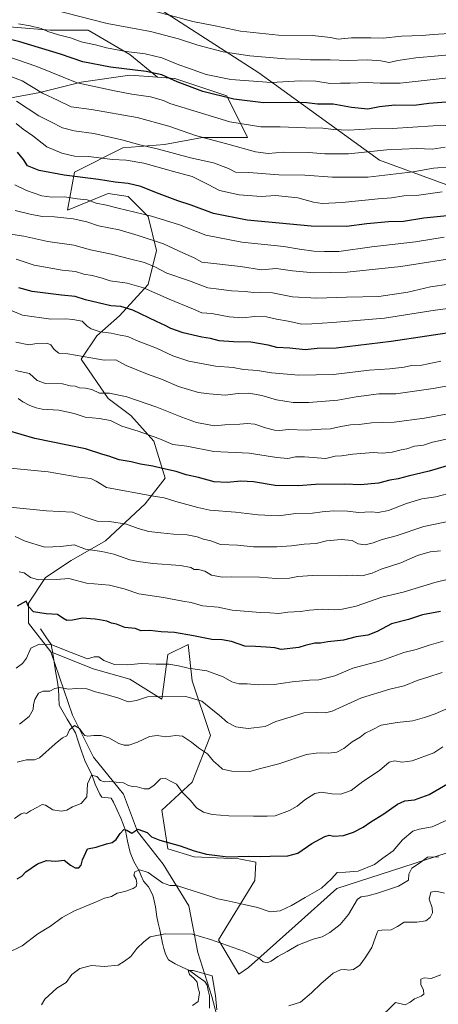
# Model space of a CAD drawing. Units: metres. Extents: x 655309 to 658776, y 4725549 to 4727940.
# Drawn here: x 656642 to 656847, y 4727109 to 4727591 of the extents above; entities that cross this region are included whole.
import ezdxf

# ---------------------------------------------------------------- set-up
doc = ezdxf.new("R2010")
doc.units = ezdxf.units.M
doc.header["$MEASUREMENT"] = 0
for name, color, linetype, lineweight in [('Arbolado forestal CxS', 92, 'Continuous', 0), ('Corriente natural lineal', 142, 'Continuous', 13), ('Curva de nivel maestra', 36, 'Continuous', 30), ('Curva de nivel normal', 36, 'Continuous', 0), ('Suelo desnudo CxS', 43, 'Continuous', 0)]:
    doc.layers.add(name, color=color, linetype=linetype, lineweight=lineweight)

# ---------------------------------------------------------------- blocks, each defined once
blk = doc.blocks.new('*U177')
at = {"layer": 'Curva de nivel normal', "color": 36, "linetype": 'Continuous', "lineweight": 0}
blk.add_polyline3d([(656849.25, 4727271.55, 915), (656842.25, 4727269.22, 915), (656837.04, 4727267.59, 915), (656830.69, 4727265.02, 915), (656823.6, 4727263.3, 915), (656809.84, 4727258.99, 915), (656795.38, 4727252.49, 915), (656792.21, 4727251.73, 915), (656787.79, 4727251.95, 915), (656781.54, 4727251.78, 915), (656774.85, 4727249.52, 915), (656767.9, 4727247.45, 915), (656762.59, 4727245, 915), (656754.34, 4727244.1, 915), (656751.74, 4727244.33, 915), (656748.21, 4727244.8, 915), (656744.13, 4727246.97, 915), (656740.02, 4727250.65, 915), (656736.98, 4727252.98, 915), (656731.54, 4727257.51, 915), (656723.84, 4727259.7, 915), (656704.99, 4727259.49, 915), (656699.6, 4727257.82, 915), (656695.46, 4727257.07, 915), (656690.45, 4727259.03, 915), (656684.1, 4727260.94, 915), (656679.47, 4727261.96, 915), (656675.26, 4727263.51, 915), (656670.11, 4727263.67, 915), (656666.31, 4727263.36, 915), (656662.1, 4727264.2, 915), (656659.58, 4727263.69, 915), (656657.25, 4727262.26, 915), (656653.91, 4727262.32, 915), (656651.58, 4727261.32, 915), (656649.82, 4727258.18, 915), (656649.14, 4727255.78, 915), (656648.98, 4727253.34, 915), (656647.08, 4727250, 915), (656642.3, 4727246.2, 915)], dxfattribs=at)
blk = doc.blocks.new('*U181')
at = {"layer": 'Curva de nivel normal', "color": 36, "linetype": 'Continuous', "lineweight": 0}
blk.add_polyline3d([(656817.49, 4727101.03, 880), (656826.43, 4727109.84, 880), (656831.07, 4727108.77, 880), (656833.54, 4727110.09, 880), (656835.75, 4727111.64, 880), (656839.01, 4727112.99, 880), (656840.28, 4727114.06, 880), (656840.16, 4727115.99, 880), (656838.84, 4727118.77, 880), (656838.82, 4727121.39, 880), (656840.37, 4727122, 880), (656843.94, 4727121.7, 880), (656848.56, 4727123.53, 880)], dxfattribs=at)
blk = doc.blocks.new('*U184')
at = {"layer": 'Curva de nivel normal', "color": 36, "linetype": 'Continuous', "lineweight": 0}
blk.add_polyline3d([(656856, 4727255.64, 910), (656845.85, 4727251.17, 910), (656840.63, 4727249.51, 910), (656834.86, 4727247.75, 910), (656827.3, 4727247.01, 910), (656819.36, 4727245.64, 910), (656814.92, 4727243.43, 910), (656811.56, 4727241.71, 910), (656809.12, 4727239.73, 910), (656805.21, 4727237.48, 910), (656801.14, 4727234.23, 910), (656797.69, 4727232.39, 910), (656793.69, 4727231.95, 910), (656790.2, 4727232.12, 910), (656787.55, 4727231.95, 910), (656782.89, 4727231.34, 910), (656769.25, 4727226.7, 910), (656760.38, 4727224.52, 910), (656755.02, 4727223.08, 910), (656746.27, 4727223.19, 910), (656741.79, 4727224.14, 910), (656739.54, 4727226.18, 910), (656737.3, 4727228.11, 910), (656734.39, 4727231.58, 910), (656730.02, 4727234.52, 910), (656726.47, 4727237.34, 910), (656722.14, 4727240.22, 910), (656718.91, 4727240.66, 910), (656713.91, 4727239.99, 910), (656709.75, 4727240.64, 910), (656705.92, 4727240.2, 910), (656700.08, 4727237.36, 910), (656695.9, 4727235.89, 910), (656693.53, 4727235.82, 910), (656690.91, 4727236.76, 910), (656686.1, 4727239.42, 910), (656682.34, 4727240.6, 910), (656678.68, 4727240.64, 910), (656675.84, 4727240.24, 910), (656674.3, 4727240.59, 910), (656673.25, 4727241.9, 910), (656671.73, 4727243.99, 910), (656669.23, 4727245.49, 910), (656666.84, 4727243.42, 910), (656665.46, 4727240.45, 910), (656663.46, 4727239.49, 910), (656659.75, 4727236.5, 910), (656652.12, 4727229.68, 910), (656649.75, 4727228.78, 910), (656645.84, 4727228.69, 910), (656641.21, 4727227.65, 910)], dxfattribs=at)
blk = doc.blocks.new('*U186')
at = {"layer": 'Curva de nivel normal', "color": 36, "linetype": 'Continuous', "lineweight": 0}
blk.add_polyline3d([(656653.03, 4727108.72, 890), (656654.72, 4727111.6, 890), (656660.68, 4727116.87, 890), (656665.18, 4727119.75, 890), (656667.88, 4727123.54, 890), (656671.9, 4727126.54, 890), (656677.58, 4727128.1, 890), (656683.91, 4727127.58, 890), (656690.58, 4727128.14, 890), (656693.82, 4727130.09, 890), (656696.89, 4727132.38, 890), (656699.82, 4727136.39, 890), (656703.25, 4727139.56, 890), (656706.25, 4727142.03, 890), (656713.58, 4727143.57, 890), (656727.08, 4727143.3, 890), (656735.91, 4727140.81, 890), (656752.42, 4727134.95, 890), (656759.29, 4727131.85, 890), (656761.59, 4727129.84, 890), (656763.54, 4727129.25, 890), (656765.54, 4727130.17, 890), (656768.73, 4727132.51, 890), (656773.41, 4727134.89, 890), (656778.64, 4727137.91, 890), (656786.1, 4727140.85, 890), (656790.45, 4727142.09, 890), (656794.32, 4727144.22, 890), (656799.26, 4727148.04, 890), (656803.35, 4727152.98, 890), (656807.86, 4727160.52, 890), (656809.64, 4727161.64, 890), (656812.91, 4727162.07, 890), (656817.58, 4727163.45, 890), (656827.93, 4727166.85, 890), (656832.81, 4727169.87, 890), (656832.96, 4727172.81, 890), (656834.42, 4727175.67, 890), (656838.1, 4727178.2, 890), (656842.03, 4727181.14, 890), (656847.6, 4727181.28, 890)], dxfattribs=at)
blk = doc.blocks.new('*U191')
at = {"layer": 'Curva de nivel normal', "color": 36, "linetype": 'Continuous', "lineweight": 0}
blk.add_polyline3d([(656636.34, 4727134.08, 895), (656643.58, 4727137.73, 895), (656651.25, 4727143.46, 895), (656657.58, 4727147.28, 895), (656663.25, 4727151.47, 895), (656669.25, 4727154.8, 895), (656679.58, 4727159.02, 895), (656683.91, 4727160.96, 895), (656687.3, 4727161.88, 895), (656690.14, 4727163.5, 895), (656693.94, 4727164.3, 895), (656698.03, 4727165.66, 895), (656699.5, 4727166.71, 895), (656699.85, 4727168.3, 895), (656699.39, 4727170.27, 895), (656698.36, 4727172.21, 895), (656698.83, 4727173.82, 895), (656701.17, 4727174.94, 895), (656705.39, 4727173.57, 895), (656712.39, 4727168.55, 895), (656715.88, 4727167.16, 895), (656719.14, 4727167.26, 895), (656723.75, 4727165.67, 895), (656734.08, 4727162.42, 895), (656739.38, 4727160.6, 895), (656743.59, 4727159.92, 895), (656752.26, 4727157.85, 895), (656758.82, 4727156.37, 895), (656765.07, 4727154.27, 895), (656769.91, 4727154.84, 895), (656775.58, 4727157.35, 895), (656782.14, 4727161.27, 895), (656790.15, 4727165.88, 895), (656795.14, 4727170.53, 895), (656797.91, 4727173.63, 895), (656801.88, 4727173.64, 895), (656808.09, 4727174.26, 895), (656816.21, 4727177.46, 895), (656820.25, 4727180.51, 895), (656825.25, 4727184.2, 895), (656829.91, 4727189.51, 895), (656834.91, 4727193.72, 895), (656837.94, 4727194.76, 895), (656844.39, 4727195.85, 895), (656858.79, 4727202.51, 895)], dxfattribs=at)
blk = doc.blocks.new('*U192')
at = {"layer": 'Curva de nivel normal', "color": 36, "linetype": 'Continuous', "lineweight": 0}
blk.add_polyline3d([(656849.8, 4727286.8, 920), (656842.88, 4727284.91, 920), (656836.51, 4727282.8, 920), (656830.54, 4727281.23, 920), (656819.74, 4727277.34, 920), (656805.47, 4727273.64, 920), (656796.66, 4727269.84, 920), (656788.84, 4727267.9, 920), (656784.25, 4727267.74, 920), (656775.81, 4727266.83, 920), (656767.08, 4727265.52, 920), (656759.41, 4727265.37, 920), (656753.8, 4727265.86, 920), (656749.66, 4727265.95, 920), (656746.32, 4727266.92, 920), (656742.1, 4727269.36, 920), (656734.02, 4727272.21, 920), (656724.87, 4727273.51, 920), (656720.21, 4727274.71, 920), (656715.4, 4727275.53, 920), (656709.25, 4727275.61, 920), (656701.91, 4727275.82, 920), (656695.42, 4727275.24, 920), (656688.86, 4727275.33, 920), (656683.7, 4727277.29, 920), (656681.13, 4727279.06, 920), (656678.94, 4727279.18, 920), (656675.69, 4727278.14, 920), (656667.58, 4727281.18, 920), (656658.22, 4727285.02, 920), (656651.95, 4727285.3, 920), (656647.91, 4727283.32, 920), (656645.69, 4727278.52, 920), (656643.86, 4727275.83, 920), (656640.67, 4727273.55, 920)], dxfattribs=at)
blk = doc.blocks.new('*U195')
at = {"layer": 'Curva de nivel normal', "color": 36, "linetype": 'Continuous', "lineweight": 0}
blk.add_polyline3d([(656849.58, 4727235.1, 905), (656845.25, 4727232.16, 905), (656834.5, 4727228.16, 905), (656829.73, 4727227.64, 905), (656825.91, 4727228.3, 905), (656823.25, 4727227.52, 905), (656818.58, 4727223.43, 905), (656810.44, 4727218.09, 905), (656804.67, 4727213.62, 905), (656799.68, 4727211.94, 905), (656795.18, 4727212, 905), (656790.24, 4727212.85, 905), (656786.91, 4727212.23, 905), (656782.02, 4727209.19, 905), (656778.35, 4727206.11, 905), (656774.51, 4727203.9, 905), (656767.54, 4727201.37, 905), (656763.57, 4727201.12, 905), (656756.92, 4727201.18, 905), (656744.88, 4727201.34, 905), (656736.61, 4727201.96, 905), (656732.49, 4727203.11, 905), (656728.96, 4727205.22, 905), (656726.1, 4727208.78, 905), (656722.06, 4727212.66, 905), (656719.14, 4727216.88, 905), (656715.89, 4727218.43, 905), (656713.58, 4727219.72, 905), (656711.32, 4727219.46, 905), (656708.22, 4727216.32, 905), (656705.7, 4727214.56, 905), (656703.43, 4727214.44, 905), (656699.98, 4727215.51, 905), (656697.6, 4727215.63, 905), (656695.65, 4727216.2, 905), (656693.26, 4727217.5, 905), (656689.67, 4727217.72, 905), (656686.28, 4727218.15, 905), (656683.75, 4727218.01, 905), (656682.04, 4727218.64, 905), (656680.2, 4727220.55, 905), (656677.64, 4727221.25, 905), (656675.7, 4727216.97, 905), (656675.36, 4727210.63, 905), (656672.49, 4727207.28, 905), (656668.33, 4727205.69, 905), (656665.56, 4727204.04, 905), (656662.77, 4727203.52, 905), (656658.66, 4727204.28, 905), (656655.14, 4727206.44, 905), (656653.43, 4727206.79, 905), (656651.18, 4727205.53, 905), (656647.67, 4727203.8, 905), (656645.8, 4727202.36, 905), (656644.68, 4727202.72, 905), (656643.1, 4727202.3, 905), (656639.91, 4727200.02, 905)], dxfattribs=at)
blk = doc.blocks.new('*U197')
at = {"layer": 'Curva de nivel maestra', "color": 36, "linetype": 'Continuous', "lineweight": 30}
blk.add_polyline3d([(656848.52, 4727301.37, 925), (656839.71, 4727299.62, 925), (656832.85, 4727297.43, 925), (656824.38, 4727295.27, 925), (656817.41, 4727291.6, 925), (656812.86, 4727289.78, 925), (656807.16, 4727288.95, 925), (656800.92, 4727287.27, 925), (656793.32, 4727286.41, 925), (656789.68, 4727285.88, 925), (656786.91, 4727285.78, 925), (656782.25, 4727284.68, 925), (656779.17, 4727283.63, 925), (656770.45, 4727282.73, 925), (656767.27, 4727283.61, 925), (656763.08, 4727283.82, 925), (656757.82, 4727284.23, 925), (656752.71, 4727284.31, 925), (656746.2, 4727286.66, 925), (656741.58, 4727287.48, 925), (656736.55, 4727287.57, 925), (656727.46, 4727289.5, 925), (656718.22, 4727291.05, 925), (656711.65, 4727291.45, 925), (656706.19, 4727291.96, 925), (656701.98, 4727291.91, 925), (656698.91, 4727292.94, 925), (656693.91, 4727293.46, 925), (656689.84, 4727295.11, 925), (656687.31, 4727295.68, 925), (656685.06, 4727296.64, 925), (656681.45, 4727297.21, 925), (656679.39, 4727297.65, 925), (656677.04, 4727297.73, 925), (656673.2, 4727298, 925), (656668.25, 4727297.07, 925), (656665.58, 4727296.96, 925), (656663.58, 4727297.99, 925), (656660.93, 4727299.8, 925), (656655.45, 4727300.12, 925), (656649.25, 4727301.18, 925), (656646.71, 4727303.72, 925), (656645.58, 4727306.4, 925), (656641.26, 4727303.92, 925)], dxfattribs=at)
blk = doc.blocks.new('*U200')
at = {"layer": 'Curva de nivel maestra', "color": 36, "linetype": 'Continuous', "lineweight": 30}
blk.add_polyline3d([(656641.25, 4727170.42, 900), (656643.5, 4727171.84, 900), (656645.42, 4727173.8, 900), (656651.17, 4727177.86, 900), (656655.55, 4727179.39, 900), (656660.16, 4727179.11, 900), (656664.13, 4727179.54, 900), (656667.34, 4727177.19, 900), (656669.52, 4727175.89, 900), (656671.41, 4727175.86, 900), (656672.55, 4727177.2, 900), (656673.2, 4727179.69, 900), (656675.62, 4727185.15, 900), (656679.92, 4727185.89, 900), (656684.87, 4727187.64, 900), (656687.64, 4727188.17, 900), (656689.6, 4727189.63, 900), (656691.58, 4727192.71, 900), (656693.41, 4727194.54, 900), (656694.89, 4727194.28, 900), (656697.41, 4727192.89, 900), (656700.25, 4727194.72, 900), (656704.76, 4727193.06, 900), (656706.94, 4727191.04, 900), (656711.09, 4727189.35, 900), (656721.02, 4727186.62, 900), (656727.83, 4727184.09, 900), (656733.91, 4727182.51, 900), (656739.18, 4727181.8, 900), (656744.34, 4727181.28, 900), (656754.32, 4727181.63, 900), (656760.47, 4727181.39, 900), (656765.1, 4727181.62, 900), (656773.77, 4727181.72, 900), (656778.54, 4727183.02, 900), (656785.45, 4727187.74, 900), (656791.74, 4727191.25, 900), (656793.89, 4727191.84, 900), (656796.22, 4727191.34, 900), (656801.01, 4727191.7, 900), (656805.78, 4727193.27, 900), (656810.63, 4727195.75, 900), (656814.34, 4727198.34, 900), (656820.68, 4727202.22, 900), (656827.34, 4727206.98, 900), (656830.94, 4727208.59, 900), (656835.72, 4727209.09, 900), (656842.91, 4727211.72, 900), (656854.91, 4727218.81, 900)], dxfattribs=at)

msp = doc.modelspace()

# ---------------------------------------------------------------- linework, layer by layer
at = {"layer": 'Arbolado forestal CxS', "color": 92, "linetype": 'Continuous', "lineweight": 0}
for points in [[(656867.97, 4727504.12, 1000.74), (656818.56, 4727522.25, 1012.03), (656759.5, 4727565, 1030.52), (656690.85, 4727609.37, 1043.88)], [(656690.85, 4727609.37, 1043.88), (656759.5, 4727565, 1030.52), (656818.56, 4727522.25, 1012.03), (656867.97, 4727504.12, 1000.74)], [(656867.97, 4727504.12, 1000.74), (656818.56, 4727522.25, 1012.03), (656759.5, 4727565, 1030.52), (656690.85, 4727609.37, 1043.88)], [(656867.97, 4727504.12, 1000.74), (656818.56, 4727522.25, 1012.03), (656759.5, 4727565, 1030.52), (656690.85, 4727609.37, 1043.88)], [(656635.26, 4727587.66, 1026.56), (656657.32, 4727585.97, 1029.18), (656675.98, 4727585.97, 1031.86), (656696.34, 4727574.09, 1027.46), (656709.83, 4727562.87, 1023.32), (656696.34, 4727563.91, 1022.41), (656672.58, 4727560.52, 1019.55), (656652.23, 4727555.43, 1013.98), (656625.08, 4727550.34, 1005.46)], [(656851.63, 4727183.19, 888.95), (656797.75, 4727165.77, 892.12), (656777.31, 4727147.38, 891.49), (656754.39, 4727127, 888.7), (656749.65, 4727123.76, 888.18), (656749.65, 4727123.76, 888.18), (656739.74, 4727140.6, 889.74), (656757.6, 4727169.68, 896.88), (656757.98, 4727178.58, 898.59), (656749.67, 4727180.25, 898.99), (656727.86, 4727181.21, 898.73), (656714.99, 4727185.17, 898.64), (656712.02, 4727203.99, 902.06), (656726.88, 4727217.86, 906.35), (656735.79, 4727240.64, 912.06), (656726.88, 4727267.38, 916.8), (656724.9, 4727285.21, 922.62), (656714.99, 4727280.26, 920.59), (656712.02, 4727258.47, 913.45), (656696.28, 4727268.28, 916.93), (656678.36, 4727273.33, 917.43), (656657.67, 4727281.61, 918.63), (656646.79, 4727295.63, 922.19), (656646.79, 4727305.38, 925.39), (656655.14, 4727317.91, 929.36), (656667.67, 4727326.27, 931.5), (656684.37, 4727336.01, 936.08), (656703.86, 4727354.12, 942.91), (656713.6, 4727366.65, 947.44), (656708.04, 4727384.76, 953.48), (656696.9, 4727397.29, 956.43), (656685.77, 4727405.64, 957.96), (656672.58, 4727424.8, 963.46), (656680.2, 4727436.28, 968.18), (656691.33, 4727446.03, 972.17), (656705.25, 4727461.35, 980.24), (656709.43, 4727478.06, 987.52), (656705.26, 4727494.77, 993.52), (656695.51, 4727504.52, 996.96), (656685.77, 4727505.91, 996.23), (656665.8, 4727497.75, 990.25), (656669.19, 4727516.41, 999.54), (656692.94, 4727528.28, 1006.76), (656713.3, 4727529.98, 1010.11), (656731.96, 4727533.37, 1013.91), (656754.02, 4727533.37, 1016.44), (656743.84, 4727553.73, 1024.24), (656718.39, 4727562.22, 1024.44), (656709.83, 4727562.87, 1023.32), (656696.34, 4727574.09, 1027.46), (656675.98, 4727585.97, 1031.86), (656657.32, 4727585.97, 1029.18), (656635.26, 4727587.66, 1026.56)], [(656635.26, 4727587.66, 1026.56), (656657.32, 4727585.97, 1029.18), (656675.98, 4727585.97, 1031.86), (656696.34, 4727574.09, 1027.46), (656709.83, 4727562.87, 1023.32)], [(656635.26, 4727587.66, 1026.56), (656657.32, 4727585.97, 1029.18), (656675.98, 4727585.97, 1031.86), (656696.34, 4727574.09, 1027.46), (656709.83, 4727562.87, 1023.32)], [(656625.08, 4727550.34, 1005.46), (656652.23, 4727555.43, 1013.98), (656672.58, 4727560.52, 1019.55), (656696.34, 4727563.91, 1022.41), (656709.83, 4727562.87, 1023.32), (656718.39, 4727562.22, 1024.44), (656743.84, 4727553.73, 1024.24), (656754.02, 4727533.37, 1016.44), (656731.96, 4727533.37, 1013.91), (656713.3, 4727529.98, 1010.11), (656692.94, 4727528.28, 1006.76), (656669.19, 4727516.41, 999.54), (656665.8, 4727497.75, 990.25), (656685.77, 4727505.91, 996.23), (656695.51, 4727504.52, 996.96), (656705.26, 4727494.77, 993.52), (656709.43, 4727478.06, 987.52), (656705.25, 4727461.35, 980.24), (656691.33, 4727446.03, 972.17), (656680.2, 4727436.28, 968.18), (656672.58, 4727424.8, 963.46), (656685.77, 4727405.64, 957.96), (656696.9, 4727397.29, 956.43), (656708.04, 4727384.76, 953.48), (656713.6, 4727366.65, 947.44), (656703.86, 4727354.12, 942.91), (656684.37, 4727336.01, 936.08), (656667.67, 4727326.27, 931.5), (656655.14, 4727317.91, 929.36), (656646.79, 4727305.38, 925.39), (656646.79, 4727295.63, 922.19), (656657.67, 4727281.61, 918.63), (656668.29, 4727250.55, 910.88), (656678.52, 4727230.07, 907.1), (656693.31, 4727211.86, 903.22), (656700.14, 4727193.65, 899.3), (656712.65, 4727177.71, 896.65), (656725.17, 4727157.22, 892.5), (656729.72, 4727134.46, 887.71), (656736.54, 4727112.84, 885.13), (656743.37, 4727086.66, 881.73)], [(656709.83, 4727562.87, 1023.32), (656696.34, 4727563.91, 1022.41), (656672.58, 4727560.52, 1019.55), (656652.23, 4727555.43, 1013.98), (656625.08, 4727550.34, 1005.46)], [(656709.83, 4727562.87, 1023.32), (656696.34, 4727563.91, 1022.41), (656672.58, 4727560.52, 1019.55), (656652.23, 4727555.43, 1013.98), (656625.08, 4727550.34, 1005.46)], [(656709.83, 4727562.87, 1023.32), (656718.39, 4727562.22, 1024.44), (656743.84, 4727553.73, 1024.24), (656754.02, 4727533.37, 1016.44), (656731.96, 4727533.37, 1013.91), (656713.3, 4727529.98, 1010.11), (656692.94, 4727528.28, 1006.76), (656669.19, 4727516.41, 999.54), (656665.8, 4727497.75, 990.25), (656685.77, 4727505.91, 996.23), (656695.51, 4727504.52, 996.96), (656705.26, 4727494.77, 993.52), (656709.43, 4727478.06, 987.52), (656705.25, 4727461.35, 980.24), (656691.33, 4727446.03, 972.17), (656680.2, 4727436.28, 968.18), (656672.58, 4727424.8, 963.46), (656685.77, 4727405.64, 957.96), (656696.9, 4727397.29, 956.43), (656708.04, 4727384.76, 953.48), (656713.6, 4727366.65, 947.44), (656703.86, 4727354.12, 942.91), (656684.37, 4727336.01, 936.08), (656667.67, 4727326.27, 931.5), (656655.14, 4727317.91, 929.36), (656646.79, 4727305.38, 925.39), (656646.79, 4727295.63, 922.19), (656657.67, 4727281.61, 918.63)], [(656709.83, 4727562.87, 1023.32), (656718.39, 4727562.22, 1024.44), (656743.84, 4727553.73, 1024.24), (656754.02, 4727533.37, 1016.44), (656731.96, 4727533.37, 1013.91), (656713.3, 4727529.98, 1010.11), (656692.94, 4727528.28, 1006.76), (656669.19, 4727516.41, 999.54), (656665.8, 4727497.75, 990.25), (656685.77, 4727505.91, 996.23), (656695.51, 4727504.52, 996.96), (656705.26, 4727494.77, 993.52), (656709.43, 4727478.06, 987.52), (656705.25, 4727461.35, 980.24), (656691.33, 4727446.03, 972.17), (656680.2, 4727436.28, 968.18), (656672.58, 4727424.8, 963.46), (656685.77, 4727405.64, 957.96), (656696.9, 4727397.29, 956.43), (656708.04, 4727384.76, 953.48), (656713.6, 4727366.65, 947.44), (656703.86, 4727354.12, 942.91), (656684.37, 4727336.01, 936.08), (656667.67, 4727326.27, 931.5), (656655.14, 4727317.91, 929.36), (656646.79, 4727305.38, 925.39), (656646.79, 4727295.63, 922.19), (656657.67, 4727281.61, 918.63)], [(656657.67, 4727281.61, 918.63), (656678.36, 4727273.33, 917.43), (656696.28, 4727268.28, 916.93), (656712.02, 4727258.47, 913.45), (656714.99, 4727280.26, 920.59), (656724.9, 4727285.21, 922.62), (656726.88, 4727267.38, 916.8), (656735.79, 4727240.64, 912.06), (656726.88, 4727217.86, 906.35), (656712.02, 4727203.99, 902.06), (656714.99, 4727185.17, 898.64), (656727.86, 4727181.21, 898.73), (656749.67, 4727180.25, 898.99), (656757.98, 4727178.58, 898.59), (656757.6, 4727169.68, 896.88), (656739.74, 4727140.6, 889.74), (656749.65, 4727123.76, 888.18), (656754.39, 4727127, 888.7), (656777.31, 4727147.38, 891.49), (656797.75, 4727165.77, 892.12), (656851.63, 4727183.19, 888.95), (656922.76, 4727203.2, 884.99), (656931.74, 4727200.96, 880.85), (656936.64, 4727204.85, 882.19)], [(656657.67, 4727281.61, 918.63), (656668.29, 4727250.55, 910.88), (656678.52, 4727230.07, 907.1), (656693.31, 4727211.86, 903.22), (656700.14, 4727193.65, 899.3), (656712.65, 4727177.71, 896.65), (656725.17, 4727157.22, 892.5), (656729.72, 4727134.46, 887.71), (656736.54, 4727112.84, 885.13), (656743.37, 4727086.66, 881.73), (656743.37, 4727062.76, 872.68), (656743.37, 4727038.86, 871.61), (656742.23, 4727012.68, 868.19)]]:
    msp.add_polyline3d(points, dxfattribs=at)
at = {"layer": 'Corriente natural lineal', "color": 142, "linetype": 'Continuous', "lineweight": 13}
msp.add_polyline3d([(656652.67, 4727292.77, 922.5), (656655.27, 4727288.99, 921.15), (656657.86, 4727285.2, 919.93), (656658.58, 4727280.84, 918.81), (656659.29, 4727276.48, 917.9), (656660.01, 4727272.13, 916.94), (656660.72, 4727267.77, 915.87), (656661.44, 4727263.41, 914.94), (656661.62, 4727259.44, 913.65), (656661.8, 4727255.47, 912.49), (656663.78, 4727252.07, 911.6), (656665.75, 4727248.66, 910.81), (656667.73, 4727245.26, 910.13), (656669.7, 4727241.85, 909.67), (656671.21, 4727237.37, 908.98), (656672.73, 4727232.89, 907.68), (656674.24, 4727228.41, 907.52), (656676.03, 4727224.99, 905.74), (656677.81, 4727221.56, 904.89), (656679.31, 4727216.82, 904.3), (656680.49, 4727214.37, 903.62), (656681.66, 4727211.92, 903.32), (656682.59, 4727210.46, 903.28), (656687.14, 4727210.02, 902.51), (656688.4, 4727208.05, 902.24), (656690.17, 4727204.1, 901.85), (656691.93, 4727200.14, 901.14), (656693.05, 4727197.16, 900.75), (656694.16, 4727194.18, 900.21), (656694.66, 4727191.55, 899.19), (656695.16, 4727188.92, 897.85), (656695.86, 4727186.12, 897.09), (656696.56, 4727183.32, 896.55), (656698.39, 4727178.89, 896.53), (656699.62, 4727176.62, 895.77), (656700.84, 4727174.34, 894.37), (656701.95, 4727171.86, 893.73), (656703.05, 4727169.38, 893.45), (656705.51, 4727166.56, 892.35), (656707.6, 4727162.42, 891.65), (656708.26, 4727159.62, 891.32), (656708.91, 4727156.82, 891.14), (656709.21, 4727154.31, 891.07), (656709.5, 4727151.8, 890.93), (656710.25, 4727148.67, 890.72), (656711, 4727145.53, 890.2), (656711.65, 4727142.25, 889.53), (656712.3, 4727138.97, 888.88), (656713.07, 4727136.27, 888.66), (656713.84, 4727133.57, 888.39), (656715.25, 4727130.73, 887.85), (656718.55, 4727128.8, 887.32), (656722.04, 4727127.22, 886.78), (656725.52, 4727125.64, 885.41), (656729.33, 4727122.88, 883.93), (656733.13, 4727120.12, 884.09), (656734.18, 4727118.4, 884.15), (656734.78, 4727115.8, 884.05), (656735.38, 4727113.2, 883.76), (656735.38, 4727110.14, 883), (656735.37, 4727107.07, 882.81)], dxfattribs=at)
at = {"layer": 'Curva de nivel maestra', "color": 36, "linetype": 'Continuous', "lineweight": 30}
for points in [[(656851.15, 4727550.72, 1025), (656842.76, 4727550.02, 1025), (656835.51, 4727549.1, 1025), (656826.01, 4727549.27, 1025), (656818.61, 4727548.37, 1025), (656812.92, 4727547.26, 1025), (656804.86, 4727548.06, 1025), (656795.82, 4727549.67, 1025), (656788.25, 4727549.78, 1025), (656783.07, 4727550.4, 1025), (656775.21, 4727550.6, 1025), (656761.74, 4727550.4, 1025), (656747.25, 4727552.21, 1025), (656732.08, 4727555.96, 1025), (656719.6, 4727560.62, 1025), (656712.02, 4727564.05, 1025), (656704.34, 4727565.68, 1025), (656686.96, 4727567.77, 1025), (656673.26, 4727570.49, 1025), (656662.36, 4727574.15, 1025), (656642.5, 4727580.3, 1025), (656623.9, 4727584.74, 1025)], [(656851.72, 4727494.98, 1000), (656840.3, 4727493.86, 1000), (656830.39, 4727492.19, 1000), (656822.91, 4727492.04, 1000), (656812.3, 4727491.16, 1000), (656802.49, 4727489.86, 1000), (656785.11, 4727489.91, 1000), (656753.8, 4727492.94, 1000), (656737.32, 4727496.24, 1000), (656726.42, 4727500.34, 1000), (656719.86, 4727502.46, 1000), (656709.39, 4727506.29, 1000), (656701.7, 4727509.4, 1000), (656695.49, 4727510.89, 1000), (656689.23, 4727511.52, 1000), (656681.02, 4727512.89, 1000), (656664.24, 4727514.98, 1000), (656651.99, 4727517.16, 1000), (656646.28, 4727519.52, 1000), (656644.3, 4727522.66, 1000), (656641.28, 4727526.28, 1000)], [(656859.28, 4727438.66, 975), (656824.26, 4727433.49, 975), (656797.34, 4727430.29, 975), (656788.14, 4727430.03, 975), (656782.18, 4727429.44, 975), (656774.63, 4727430.32, 975), (656768.34, 4727430.66, 975), (656764.05, 4727431.74, 975), (656755.6, 4727433.2, 975), (656747.04, 4727433.3, 975), (656740.1, 4727433.92, 975), (656735.81, 4727435.01, 975), (656731.54, 4727435.7, 975), (656722.53, 4727437.79, 975), (656716.36, 4727439.91, 975), (656713.63, 4727441.38, 975), (656709.33, 4727443.27, 975), (656697.76, 4727448.9, 975), (656692, 4727450.65, 975), (656686.98, 4727450.93, 975), (656674.58, 4727453.96, 975), (656669.56, 4727455.51, 975), (656662.87, 4727456.13, 975), (656648.48, 4727458.07, 975), (656642.06, 4727459.72, 975)], [(656858.82, 4727374.77, 950), (656842.87, 4727370.08, 950), (656832.54, 4727367.65, 950), (656827.79, 4727366.35, 950), (656823.63, 4727365.64, 950), (656818.03, 4727364.24, 950), (656809.26, 4727363.37, 950), (656801.58, 4727363.65, 950), (656787.31, 4727363.58, 950), (656778.93, 4727362.91, 950), (656767.58, 4727362.96, 950), (656756.86, 4727364.76, 950), (656750.69, 4727365.22, 950), (656743.95, 4727364.41, 950), (656737.62, 4727364.84, 950), (656730.01, 4727366.94, 950), (656723.92, 4727368.22, 950), (656718.96, 4727369.84, 950), (656712.38, 4727371.32, 950), (656707.63, 4727372.48, 950), (656701.65, 4727373.41, 950), (656697.02, 4727374.6, 950), (656691.08, 4727375.51, 950), (656686.12, 4727377.38, 950), (656683.12, 4727378.19, 950), (656674.71, 4727380.97, 950), (656649.79, 4727386.05, 950), (656636.41, 4727390.02, 950)]]:
    msp.add_polyline3d(points, dxfattribs=at)
at = {"layer": 'Curva de nivel normal', "color": 36, "linetype": 'Continuous', "lineweight": 0}
for points in [[(657013.38, 4727591.09, 1035), (656993.44, 4727587.46, 1035), (656959.22, 4727582.27, 1035), (656903.58, 4727577.14, 1035), (656869.25, 4727575.26, 1035), (656836.41, 4727572.35, 1035), (656827.48, 4727571.07, 1035), (656823.29, 4727570.08, 1035), (656819.16, 4727570.86, 1035), (656812.56, 4727571.34, 1035), (656803.16, 4727571.08, 1035), (656794.51, 4727571.35, 1035), (656784.86, 4727571.44, 1035), (656779.58, 4727571.75, 1035), (656772.34, 4727571.93, 1035), (656755.09, 4727573.35, 1035), (656742.12, 4727575.38, 1035), (656729.66, 4727578.58, 1035), (656720.19, 4727581.72, 1035), (656706.55, 4727585.25, 1035), (656685.3, 4727589.17, 1035), (656657.8, 4727596.22, 1035)], [(656964.55, 4727592.16, 1040), (656932.94, 4727588.64, 1040), (656917.58, 4727587.53, 1040), (656871.58, 4727585.86, 1040), (656852.93, 4727584.36, 1040), (656844.88, 4727583.86, 1040), (656839.44, 4727583.37, 1040), (656829.32, 4727582.92, 1040), (656820.34, 4727582.02, 1040), (656814.31, 4727582.25, 1040), (656804.94, 4727582.18, 1040), (656798.34, 4727581.58, 1040), (656794.53, 4727582.38, 1040), (656785.71, 4727583.27, 1040), (656769.11, 4727583.52, 1040), (656750.56, 4727585.47, 1040), (656738.08, 4727588.12, 1040), (656727.25, 4727590.19, 1040), (656709.5, 4727594.9, 1040)], [(656856.56, 4727563.16, 1030), (656828.76, 4727560.04, 1030), (656818.89, 4727559.91, 1030), (656811.99, 4727560.27, 1030), (656804.28, 4727559.95, 1030), (656799.47, 4727560.05, 1030), (656794.46, 4727559.8, 1030), (656787.35, 4727560.94, 1030), (656779.82, 4727561.08, 1030), (656765.66, 4727560.26, 1030), (656745.83, 4727561.71, 1030), (656733.77, 4727564.18, 1030), (656725.08, 4727567.36, 1030), (656720.28, 4727569, 1030), (656712.02, 4727572.38, 1030), (656703.89, 4727574.33, 1030), (656694.57, 4727575.43, 1030), (656684.94, 4727577.28, 1030), (656679.49, 4727578.69, 1030), (656672.5, 4727580.19, 1030), (656667.23, 4727582.19, 1030), (656661.39, 4727583.66, 1030), (656656.2, 4727585.28, 1030), (656652.91, 4727586.74, 1030), (656647.58, 4727588.14, 1030), (656641.91, 4727589.07, 1030)], [(656856.53, 4727539.39, 1020), (656844.88, 4727539.14, 1020), (656824.91, 4727537.8, 1020), (656814.4, 4727537.61, 1020), (656803.53, 4727537.03, 1020), (656796.07, 4727537.33, 1020), (656790.91, 4727538.02, 1020), (656782.43, 4727538.13, 1020), (656769.98, 4727538.64, 1020), (656760.43, 4727538.54, 1020), (656745.25, 4727540.99, 1020), (656715.96, 4727550.02, 1020), (656712.86, 4727551.46, 1020), (656706.47, 4727553.31, 1020), (656697.39, 4727554.67, 1020), (656688.89, 4727556.21, 1020), (656670.63, 4727560.09, 1020), (656650.76, 4727568.12, 1020), (656636.16, 4727573.27, 1020)], [(656850.77, 4727528.6, 1015), (656844.34, 4727527.6, 1015), (656836.82, 4727528.08, 1015), (656822.21, 4727527.32, 1015), (656803.44, 4727525.46, 1015), (656791.83, 4727525.36, 1015), (656783.91, 4727526.12, 1015), (656771.65, 4727526.22, 1015), (656764.01, 4727525.56, 1015), (656757.91, 4727526.43, 1015), (656744.91, 4727530.03, 1015), (656728.58, 4727534.41, 1015), (656715.43, 4727538.97, 1015), (656700.02, 4727543.17, 1015), (656677.58, 4727547.17, 1015), (656667.58, 4727548.47, 1015), (656661.31, 4727551.44, 1015), (656653.55, 4727555.12, 1015), (656643.66, 4727561.19, 1015), (656634.25, 4727564.74, 1015)], [(656853.61, 4727518.96, 1010), (656845, 4727518.42, 1010), (656835.14, 4727516.57, 1010), (656812.83, 4727514.02, 1010), (656795.52, 4727513.97, 1010), (656781.98, 4727514.88, 1010), (656769.26, 4727515.18, 1010), (656754.6, 4727516.19, 1010), (656748.14, 4727516.42, 1010), (656744.6, 4727518.23, 1010), (656737.25, 4727521.01, 1010), (656726.03, 4727523.45, 1010), (656710.33, 4727527.73, 1010), (656701.22, 4727529.81, 1010), (656692.37, 4727532.29, 1010), (656678.71, 4727535.31, 1010), (656669.04, 4727536.59, 1010), (656663.32, 4727538.06, 1010), (656657.73, 4727541.04, 1010), (656651.87, 4727543.93, 1010), (656640.85, 4727551.19, 1010)], [(656849.27, 4727506.82, 1005), (656837.87, 4727505.13, 1005), (656830.54, 4727504.75, 1005), (656824.45, 4727503.86, 1005), (656817.91, 4727503.41, 1005), (656800.25, 4727501.55, 1005), (656790.58, 4727501.06, 1005), (656786.25, 4727501.72, 1005), (656778.58, 4727503.93, 1005), (656767.62, 4727504.97, 1005), (656760.72, 4727504.46, 1005), (656749.87, 4727505.33, 1005), (656740.27, 4727507.45, 1005), (656734.67, 4727510.42, 1005), (656726.94, 4727514.24, 1005), (656717.79, 4727516.72, 1005), (656703.22, 4727520.81, 1005), (656694.58, 4727522.22, 1005), (656687.81, 4727522.55, 1005), (656676.14, 4727524.11, 1005), (656669.34, 4727524.3, 1005), (656663.07, 4727525.72, 1005), (656655.7, 4727528.81, 1005), (656648.89, 4727534.14, 1005), (656644.09, 4727537.46, 1005), (656640.7, 4727540.24, 1005)], [(656850.31, 4727484.64, 995), (656836.17, 4727482.32, 995), (656814.85, 4727479.83, 995), (656798.72, 4727477.66, 995), (656791.71, 4727477.61, 995), (656786.45, 4727477.7, 995), (656779.49, 4727478.76, 995), (656771.74, 4727480.06, 995), (656751.11, 4727482.15, 995), (656733.57, 4727485.52, 995), (656720.74, 4727490.66, 995), (656707.02, 4727494.87, 995), (656690.72, 4727498.76, 995), (656684.91, 4727500.31, 995), (656679.91, 4727501.32, 995), (656675.46, 4727502.95, 995), (656670.57, 4727503.42, 995), (656664.36, 4727504.33, 995), (656658.15, 4727504.24, 995), (656653.24, 4727504.87, 995), (656645.8, 4727507.47, 995), (656640.01, 4727510.23, 995)], [(656860.21, 4727475.16, 990), (656828.98, 4727470.25, 990), (656802.69, 4727467.46, 990), (656786.47, 4727467.11, 990), (656776.02, 4727468.12, 990), (656767.94, 4727469.2, 990), (656760.87, 4727468.56, 990), (656750.6, 4727470.24, 990), (656731.64, 4727472.43, 990), (656727.59, 4727474.65, 990), (656722.58, 4727476.76, 990), (656712.86, 4727481.36, 990), (656700.47, 4727485.37, 990), (656691.2, 4727488.18, 990), (656681, 4727490.22, 990), (656675.23, 4727492.16, 990), (656668.65, 4727493.65, 990), (656659.48, 4727494.5, 990), (656653.39, 4727494.78, 990), (656647.58, 4727495.91, 990), (656640.25, 4727497.59, 990)], [(656852.52, 4727461.58, 985), (656843.49, 4727460.2, 985), (656832.53, 4727457.66, 985), (656818.3, 4727455.5, 985), (656802.48, 4727455.25, 985), (656787.91, 4727454.68, 985), (656775.91, 4727455.46, 985), (656766.25, 4727457.32, 985), (656760.14, 4727457.72, 985), (656756.83, 4727457.46, 985), (656752.88, 4727457.95, 985), (656746.19, 4727458.39, 985), (656739.98, 4727459.06, 985), (656734.58, 4727459.84, 985), (656725.14, 4727463.4, 985), (656714.42, 4727467.03, 985), (656708.87, 4727469.86, 985), (656703.51, 4727472.26, 985), (656696.91, 4727473.76, 985), (656687.33, 4727476.32, 985), (656677.09, 4727478.46, 985), (656669.01, 4727480.6, 985), (656656.19, 4727482.45, 985), (656644.49, 4727485.08, 985), (656637, 4727486.26, 985)], [(656867.24, 4727451.62, 980), (656845.87, 4727448.88, 980), (656821.08, 4727444.99, 980), (656795.65, 4727442.9, 980), (656785.49, 4727442.24, 980), (656780.49, 4727442.08, 980), (656773.92, 4727443.51, 980), (656768.1, 4727444.38, 980), (656763.29, 4727445.61, 980), (656757.58, 4727445.68, 980), (656751.58, 4727445.05, 980), (656744.91, 4727445.65, 980), (656736.49, 4727447.15, 980), (656731.54, 4727447.57, 980), (656727.5, 4727449.36, 980), (656715.64, 4727454.2, 980), (656702.97, 4727459.85, 980), (656695.09, 4727462.04, 980), (656686.79, 4727463.19, 980), (656682.27, 4727464.73, 980), (656677.93, 4727465.86, 980), (656673.87, 4727466.46, 980), (656669.78, 4727467.73, 980), (656663.28, 4727468.51, 980), (656649.5, 4727470.86, 980), (656640.7, 4727473.82, 980)], [(656848.68, 4727423.85, 970), (656839.34, 4727421.93, 970), (656834.25, 4727421.71, 970), (656830.6, 4727420.97, 970), (656823.58, 4727420.06, 970), (656813.58, 4727419.42, 970), (656796.1, 4727417.34, 970), (656779.03, 4727417.11, 970), (656765.65, 4727418.19, 970), (656758.92, 4727419.32, 970), (656752.03, 4727419.77, 970), (656746.86, 4727420.74, 970), (656738.25, 4727421.46, 970), (656725.27, 4727423.96, 970), (656717.43, 4727426.42, 970), (656709.33, 4727430.26, 970), (656699.63, 4727433.97, 970), (656695.32, 4727436, 970), (656691.58, 4727436.64, 970), (656687.27, 4727437.56, 970), (656681.89, 4727438.26, 970), (656677.45, 4727439.66, 970), (656675.46, 4727441.04, 970), (656672.96, 4727443.48, 970), (656668.41, 4727444.21, 970), (656664.96, 4727444.6, 970), (656657.63, 4727444.53, 970), (656643.82, 4727446.44, 970), (656634.8, 4727450.18, 970)], [(656858.51, 4727412.98, 965), (656844.91, 4727410.47, 965), (656826.58, 4727407.94, 965), (656818.25, 4727407.89, 965), (656807.08, 4727406.41, 965), (656798.24, 4727404.84, 965), (656784.01, 4727403.64, 965), (656776.31, 4727403.65, 965), (656768.1, 4727404.98, 965), (656761.04, 4727407.12, 965), (656754.6, 4727408.28, 965), (656749.36, 4727408.1, 965), (656742.97, 4727407.27, 965), (656735.14, 4727407.89, 965), (656729.97, 4727408.49, 965), (656720.25, 4727411.49, 965), (656711.83, 4727415.08, 965), (656705.03, 4727417.55, 965), (656694.53, 4727421.77, 965), (656689.43, 4727424.6, 965), (656683.73, 4727424.3, 965), (656677.31, 4727425.57, 965), (656665.94, 4727427.48, 965), (656661.52, 4727427.88, 965), (656659.25, 4727429.53, 965), (656657.67, 4727431.89, 965), (656655.74, 4727432.74, 965), (656650.88, 4727432.47, 965), (656646.92, 4727431.94, 965), (656640.55, 4727433.24, 965)], [(656859.17, 4727399.42, 960), (656840.62, 4727395.94, 960), (656825.84, 4727394.08, 960), (656814.7, 4727393.66, 960), (656808.57, 4727392.84, 960), (656804.43, 4727392.69, 960), (656799.72, 4727391.98, 960), (656794.54, 4727390.8, 960), (656790, 4727390.56, 960), (656782.91, 4727390.04, 960), (656773.92, 4727390.46, 960), (656769.76, 4727389.96, 960), (656767.18, 4727390.09, 960), (656762.71, 4727391.3, 960), (656757.54, 4727393.07, 960), (656753.85, 4727393.37, 960), (656750.25, 4727392.97, 960), (656742.88, 4727392.77, 960), (656737.78, 4727392.24, 960), (656728.92, 4727393.85, 960), (656721.89, 4727396.44, 960), (656709.58, 4727401.44, 960), (656694.85, 4727406.43, 960), (656686.42, 4727408.3, 960), (656681.56, 4727408.23, 960), (656677.72, 4727409.95, 960), (656674.6, 4727410.74, 960), (656671.76, 4727410.88, 960), (656669.54, 4727411.6, 960), (656667.2, 4727411.79, 960), (656663.4, 4727412.8, 960), (656655.06, 4727412.95, 960), (656650.95, 4727414.45, 960), (656647.17, 4727417.9, 960), (656640.3, 4727419.39, 960)], [(656869.47, 4727389.63, 955), (656844.49, 4727384.31, 955), (656840.07, 4727382.79, 955), (656835.67, 4727382.22, 955), (656831.91, 4727381, 955), (656829.12, 4727380.44, 955), (656824.73, 4727379.29, 955), (656820.06, 4727378.91, 955), (656815.43, 4727379.17, 955), (656805.59, 4727378.41, 955), (656800.02, 4727377.52, 955), (656796.91, 4727377.43, 955), (656792.25, 4727376.31, 955), (656781.81, 4727377.09, 955), (656777.47, 4727376.98, 955), (656773.66, 4727376.27, 955), (656768.24, 4727376.79, 955), (656754.82, 4727378.78, 955), (656737.42, 4727379.6, 955), (656724.27, 4727382.29, 955), (656717.48, 4727383.13, 955), (656710.63, 4727386.03, 955), (656700.35, 4727389.68, 955), (656692.5, 4727392.11, 955), (656686.94, 4727394.78, 955), (656681.27, 4727395.86, 955), (656674.42, 4727396.43, 955), (656669.02, 4727398.3, 955), (656661.58, 4727399.93, 955), (656653.4, 4727400.32, 955), (656650.48, 4727401.09, 955), (656647.46, 4727402.16, 955), (656643.91, 4727403.98, 955), (656641.62, 4727405.58, 955)], [(656854.89, 4727359.75, 945), (656846.24, 4727357.42, 945), (656839.37, 4727356.42, 945), (656831.8, 4727354.21, 945), (656822.91, 4727350.82, 945), (656817.96, 4727349.87, 945), (656814.58, 4727350.05, 945), (656808.25, 4727349.8, 945), (656802.91, 4727350.48, 945), (656796, 4727350.61, 945), (656790.46, 4727350.2, 945), (656785.82, 4727349.42, 945), (656777.68, 4727349.28, 945), (656769.16, 4727348.18, 945), (656759.23, 4727348.64, 945), (656748.08, 4727349.98, 945), (656735.58, 4727351.02, 945), (656729.67, 4727352.29, 945), (656718.86, 4727355.14, 945), (656713.13, 4727356.95, 945), (656707.89, 4727357.74, 945), (656684.99, 4727362.05, 945), (656679.91, 4727365.22, 945), (656677.25, 4727366.5, 945), (656671.31, 4727367.04, 945), (656656.36, 4727369.71, 945), (656636.2, 4727371.66, 945)], [(656855.25, 4727346.06, 940), (656840.22, 4727342.89, 940), (656826.79, 4727338.45, 940), (656819.88, 4727336.52, 940), (656815.54, 4727334.87, 940), (656811.51, 4727333.92, 940), (656808.2, 4727334.54, 940), (656805.14, 4727336.03, 940), (656799.88, 4727336.55, 940), (656792.69, 4727335.95, 940), (656787.63, 4727334.68, 940), (656781.66, 4727334.34, 940), (656775.58, 4727333.42, 940), (656768.25, 4727332.94, 940), (656756.94, 4727333.01, 940), (656749.03, 4727333.74, 940), (656740.69, 4727334.11, 940), (656736.03, 4727335.91, 940), (656732.47, 4727336.73, 940), (656729.25, 4727337.84, 940), (656724.35, 4727338.79, 940), (656717.77, 4727339.13, 940), (656711.58, 4727339.9, 940), (656705.7, 4727340.47, 940), (656700.39, 4727341.99, 940), (656694.7, 4727344.16, 940), (656686.45, 4727345.35, 940), (656680.37, 4727345.6, 940), (656674.03, 4727347.75, 940), (656668.23, 4727349.99, 940), (656655.61, 4727350.6, 940), (656635.92, 4727352.65, 940)], [(656640.16, 4727338.09, 935), (656645.1, 4727335.71, 935), (656654.79, 4727332.78, 935), (656662.65, 4727333.12, 935), (656669.1, 4727334.01, 935), (656674.58, 4727331.79, 935), (656682.58, 4727330.73, 935), (656688.58, 4727329.41, 935), (656696.28, 4727326.56, 935), (656700.42, 4727325.85, 935), (656707.64, 4727324.89, 935), (656721.12, 4727323.88, 935), (656726.24, 4727322.81, 935), (656727.79, 4727321.97, 935), (656730.02, 4727321.93, 935), (656733.14, 4727321.06, 935), (656736.31, 4727319.05, 935), (656741.61, 4727318.11, 935), (656746.33, 4727318.3, 935), (656759.89, 4727318.17, 935), (656767.94, 4727317.56, 935), (656774.48, 4727317.67, 935), (656778.67, 4727318.48, 935), (656785.7, 4727318.98, 935), (656799.2, 4727318.87, 935), (656805.4, 4727319.18, 935), (656809.87, 4727318.72, 935), (656814.95, 4727320.06, 935), (656819.39, 4727322.06, 935), (656828.95, 4727325.15, 935), (656837.25, 4727328.83, 935), (656843.4, 4727330.54, 935), (656848.52, 4727331.1, 935)], [(656861.03, 4727319.33, 930), (656845.63, 4727315.52, 930), (656830.15, 4727310.77, 930), (656819.66, 4727308.27, 930), (656807.14, 4727303.93, 930), (656800.25, 4727302.49, 930), (656796.73, 4727302.11, 930), (656790.52, 4727302.5, 930), (656784.27, 4727302.06, 930), (656779.96, 4727301.27, 930), (656773.76, 4727301.06, 930), (656769.34, 4727300.43, 930), (656764.97, 4727300.7, 930), (656760.1, 4727300.78, 930), (656746.4, 4727302, 930), (656739.52, 4727303.45, 930), (656731.92, 4727304.18, 930), (656726.45, 4727305.74, 930), (656722.3, 4727306.44, 930), (656712.88, 4727308.2, 930), (656700.79, 4727309.94, 930), (656693.55, 4727312.46, 930), (656686.37, 4727314.21, 930), (656675.17, 4727315.2, 930), (656666.56, 4727317.49, 930), (656660.52, 4727316.98, 930), (656651.58, 4727316.91, 930), (656647.72, 4727317.92, 930), (656644.68, 4727320.22, 930), (656642.14, 4727320.83, 930)], [(656774.25, 4727108.22, 885), (656779.91, 4727110.12, 885), (656785.35, 4727114.59, 885), (656789.97, 4727119.29, 885), (656793.21, 4727121.95, 885), (656795.92, 4727124.31, 885), (656799.41, 4727125.84, 885), (656801.62, 4727126.09, 885), (656803.58, 4727125.66, 885), (656805.84, 4727126.11, 885), (656808.92, 4727128.17, 885), (656811.62, 4727131.84, 885), (656814.78, 4727136.87, 885), (656817.36, 4727144.18, 885), (656817.98, 4727145.2, 885), (656819.67, 4727145.29, 885), (656824.32, 4727145.44, 885), (656827.46, 4727147.15, 885), (656830.58, 4727149.31, 885), (656836.91, 4727149.2, 885), (656841.25, 4727149.94, 885), (656843.44, 4727151.6, 885), (656844.52, 4727153.78, 885), (656844.29, 4727156.29, 885), (656842.88, 4727160.42, 885), (656843.69, 4727163.93, 885), (656846.12, 4727164.44, 885), (656850.42, 4727163.48, 885)], [(656727.04, 4727108.36, 885), (656729.74, 4727110.38, 885), (656730.41, 4727114.6, 885), (656729.7, 4727117.63, 885), (656729.31, 4727119.9, 885), (656727.61, 4727121.87, 885), (656725.5, 4727123.57, 885), (656724.93, 4727125.56, 885), (656727.3, 4727125.63, 885), (656736.65, 4727122.91, 885), (656738.34, 4727113.27, 885), (656738.95, 4727106.35, 885)]]:
    msp.add_polyline3d(points, dxfattribs=at)
at = {"layer": 'Suelo desnudo CxS', "color": 43, "linetype": 'Continuous', "lineweight": 0}
for points in [[(656743.37, 4727086.66, 881.73), (656736.54, 4727112.84, 885.13), (656729.72, 4727134.46, 887.71), (656725.17, 4727157.22, 892.5), (656712.65, 4727177.71, 896.65), (656700.14, 4727193.65, 899.3), (656693.31, 4727211.86, 903.22), (656678.52, 4727230.07, 907.1), (656668.29, 4727250.55, 910.88), (656657.67, 4727281.61, 918.63), (656678.36, 4727273.33, 917.43), (656696.28, 4727268.28, 916.93), (656712.02, 4727258.47, 913.45), (656714.99, 4727280.26, 920.59), (656724.9, 4727285.21, 922.62), (656726.88, 4727267.38, 916.8), (656735.79, 4727240.64, 912.06), (656726.88, 4727217.86, 906.35), (656712.02, 4727203.99, 902.06), (656714.99, 4727185.17, 898.64), (656727.86, 4727181.21, 898.73), (656749.67, 4727180.25, 898.99), (656757.98, 4727178.58, 898.59), (656757.6, 4727169.68, 896.88), (656739.74, 4727140.6, 889.74), (656749.65, 4727123.76, 888.18), (656754.39, 4727127, 888.7), (656777.31, 4727147.38, 891.49), (656797.75, 4727165.77, 892.12), (656851.63, 4727183.19, 888.95)], [(656657.67, 4727281.61, 918.63), (656678.36, 4727273.33, 917.43), (656696.28, 4727268.28, 916.93), (656712.02, 4727258.47, 913.45), (656714.99, 4727280.26, 920.59), (656724.9, 4727285.21, 922.62), (656726.88, 4727267.38, 916.8), (656735.79, 4727240.64, 912.06), (656726.88, 4727217.86, 906.35), (656712.02, 4727203.99, 902.06), (656714.99, 4727185.17, 898.64), (656727.86, 4727181.21, 898.73), (656749.67, 4727180.25, 898.99), (656757.98, 4727178.58, 898.59), (656757.6, 4727169.68, 896.88), (656739.74, 4727140.6, 889.74), (656749.65, 4727123.76, 888.18), (656754.39, 4727127, 888.7), (656777.31, 4727147.38, 891.49), (656797.75, 4727165.77, 892.12), (656851.63, 4727183.19, 888.95), (656922.76, 4727203.2, 884.99), (656931.74, 4727200.96, 880.85), (656936.64, 4727204.85, 882.19)], [(656657.67, 4727281.61, 918.63), (656668.29, 4727250.55, 910.88), (656678.52, 4727230.07, 907.1), (656693.31, 4727211.86, 903.22), (656700.14, 4727193.65, 899.3), (656712.65, 4727177.71, 896.65), (656725.17, 4727157.22, 892.5), (656729.72, 4727134.46, 887.71), (656736.54, 4727112.84, 885.13), (656743.37, 4727086.66, 881.73), (656743.37, 4727062.76, 872.68), (656743.37, 4727038.86, 871.61), (656742.23, 4727012.68, 868.19)]]:
    msp.add_polyline3d(points, dxfattribs=at)

# ---------------------------------------------------------------- block references
at = {"layer": 'Curva de nivel maestra', "color": 36, "linetype": 'Continuous', "lineweight": 30}
for name in ['*U197', '*U200']:
    msp.add_blockref(name, (0, 0), dxfattribs=at)
at = {"layer": 'Curva de nivel normal', "color": 36, "linetype": 'Continuous', "lineweight": 0}
for name in ['*U192', '*U177', '*U184', '*U195', '*U191', '*U186', '*U181']:
    msp.add_blockref(name, (0, 0), dxfattribs=at)

doc.saveas('drawing.dxf')
